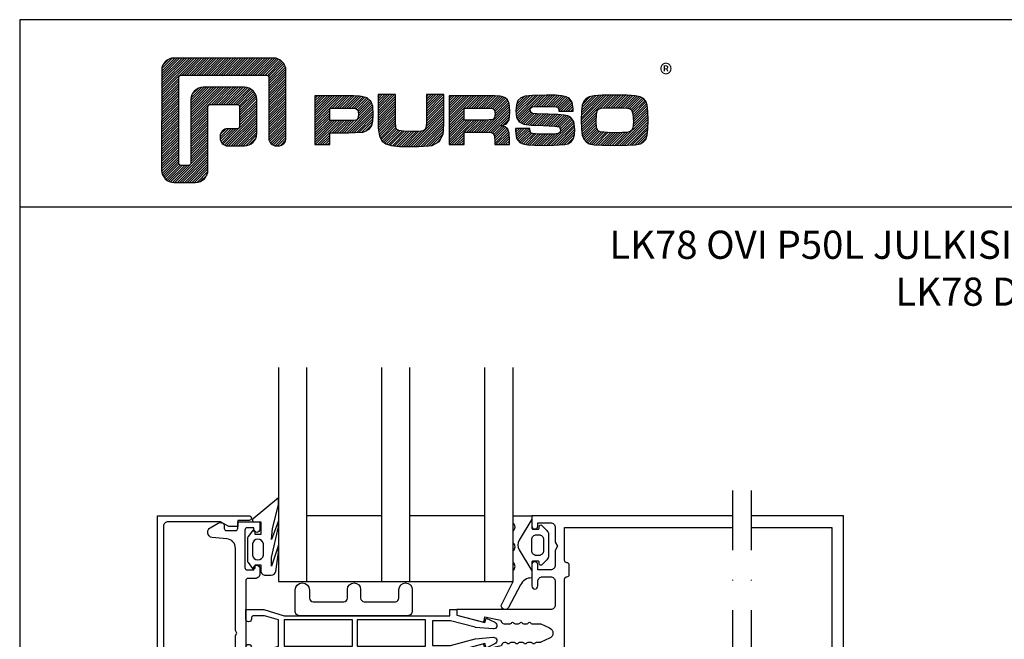
# Model space of a CAD drawing. Units: millimetres. Extents: x 107 to 31682, y -3281 to 4864.
# Drawn here: x 2186 to 2396, y -106 to 27 of the extents above; entities that cross this region are included whole.
import ezdxf

# ---------------------------------------------------------------- set-up
doc = ezdxf.new("R2010")
doc.units = ezdxf.units.MM
doc.linetypes.add('DASHDOT', pattern=[25.4, 12.7, -6.35, 0, -6.35])
for name, color, linetype in [('a4pursom1', 7, 'Continuous'), ('A4PURSOM2', 3, 'Continuous'), ('OTSIKKO', 3, 'Continuous')]:
    doc.layers.add(name, color=color, linetype=linetype)
doc.styles.add('2', font='arial.ttf')
doc.styles.add('PursoLogo', font='ariblk.ttf')

# ---------------------------------------------------------------- blocks, each defined once
blk = doc.blocks.new('Logo_eng')
at = {"linetype": 'Continuous'}
h = blk.add_hatch(dxfattribs=at)
h.set_pattern_fill('ANSI31', color=1, scale=0.888889, style=0)
h.set_pattern_definition([(45, (-61.17952, -409.29307), (-0.07856742, 0.07856742), [])])
h.paths.add_polyline_path([(1.909, 8.898, 0.414129), (1.117, 8.106), (1.115, 1.69, 0.414298), (1.907, 0.898), (3.305, 0.898, 0.414169), (4.097, 1.69), (4.098, 5.757, -0.413954), (4.256, 5.916), (5.977, 5.917, -0.414429), (6.135, 5.759), (6.135, 4.508, -0.414214), (5.977, 4.35), (5.356, 4.35, 0.461512), (4.886, 3.8, 0.461799), (5.356, 3.25), (6.442, 3.251, 0.413936), (7.233, 4.042), (7.233, 6.224, 0.414214), (6.441, 7.016), (3.79, 7.016, 0.414302), (2.998, 6.224), (2.999, 2.156, -0.414302), (2.841, 1.997), (2.374, 1.997, -0.414214), (2.215, 2.156), (2.215, 7.64, -0.41418), (2.374, 7.798), (7.86, 7.799, -0.41434), (8.018, 7.64), (8.017, 3.726, 0.461216), (8.567, 3.256, 0.46112), (9.116, 3.726), (9.116, 8.106, 0.414214), (8.324, 8.898)])
h.paths.add_polyline_path([(13.132, 6.464), (10.984, 6.464), (10.984, 3.33), (11.938, 3.33), (11.938, 4.096), (13.141, 4.096), (13.568, 4.101), (14.075, 4.142), (14.241, 4.185), (14.477, 4.318), (14.632, 4.528), (14.717, 4.843), (14.743, 5.29), (14.707, 5.796), (14.584, 6.131), (14.35, 6.333), (13.982, 6.436), (13.859, 6.451), (13.49, 6.464)])
h.paths.add_polyline_path([(13.132, 5.68), (13.375, 5.677), (13.61, 5.664), (13.753, 5.54), (13.789, 5.29), (13.764, 5.051), (13.654, 4.909), (13.391, 4.884), (13.132, 4.881), (11.938, 4.881), (11.938, 5.68)], flags=16)
h.paths.add_polyline_path([(15.054, 5.021), (15.057, 4.726), (15.061, 4.477), (15.064, 4.404), (15.132, 3.867), (15.312, 3.544), (15.55, 3.372), (15.901, 3.269), (16.422, 3.219), (17.182, 3.204), (17.66, 3.208), (18.292, 3.244), (18.533, 3.283), (19.007, 3.537), (19.234, 4.018), (19.252, 4.18), (19.264, 4.344), (19.273, 4.598), (19.283, 5.021), (19.283, 6.544), (18.17, 6.544), (18.17, 5.023), (18.161, 4.703), (18.129, 4.411), (18.066, 4.292), (17.993, 4.241), (17.843, 4.203), (17.577, 4.182), (17.169, 4.175), (16.675, 4.188), (16.384, 4.23), (16.252, 4.302), (16.187, 4.441), (16.172, 4.737), (16.167, 5.023), (16.167, 6.544), (15.054, 6.544)])
h.paths.add_polyline_path([(19.631, 3.33), (20.585, 3.33), (20.585, 4.125), (21.934, 4.125), (22.322, 4.111), (22.465, 4.04), (22.54, 3.87), (22.559, 3.495), (22.559, 3.33), (23.499, 3.33), (23.499, 3.622), (23.488, 4.064), (23.412, 4.333), (23.241, 4.477), (22.949, 4.543), (23.169, 4.593), (23.316, 4.674), (23.486, 4.933), (23.532, 5.445), (23.517, 5.795), (23.466, 6.044), (23.371, 6.218), (23.222, 6.343), (23.087, 6.413), (22.909, 6.45), (22.566, 6.463), (21.938, 6.464), (19.631, 6.464)])
h.paths.add_polyline_path([(20.585, 5.68), (21.929, 5.68), (22.182, 5.677), (22.427, 5.662), (22.546, 5.539), (22.578, 5.304), (22.553, 5.079), (22.457, 4.941), (22.207, 4.915), (21.929, 4.909), (20.585, 4.909)], flags=16)
h.paths.add_polyline_path([(23.917, 5.496), (23.963, 5.066), (24.122, 4.791), (24.426, 4.641), (24.909, 4.585), (25.162, 4.576), (25.67, 4.552), (26.422, 4.524), (26.724, 4.473), (26.798, 4.284), (26.782, 4.124), (26.67, 4.042), (26.365, 4.012), (25.773, 4.007), (25.367, 4.01), (24.932, 4.044), (24.833, 4.168), (24.814, 4.369), (23.888, 4.369), (23.888, 4.219), (23.95, 3.732), (24.175, 3.467), (24.378, 3.378), (24.68, 3.322), (25.124, 3.292), (25.75, 3.283), (26.354, 3.288), (27.082, 3.333), (27.267, 3.377), (27.475, 3.499), (27.617, 3.686), (27.697, 3.953), (27.723, 4.312), (27.656, 4.819), (27.428, 5.102), (27.262, 5.18), (27.02, 5.229), (26.621, 5.261), (25.989, 5.285), (25.269, 5.312), (24.983, 5.342), (24.876, 5.408), (24.843, 5.543), (24.865, 5.68), (24.977, 5.755), (25.239, 5.786), (25.717, 5.793), (26.127, 5.791), (26.568, 5.762), (26.66, 5.657), (26.685, 5.478), (27.606, 5.478), (27.611, 5.623), (27.55, 6.063), (27.347, 6.319), (27.154, 6.413), (26.876, 6.472), (26.468, 6.503), (25.886, 6.511), (24.989, 6.498), (24.518, 6.455), (24.242, 6.35), (24.055, 6.164), (23.95, 5.885)])
h.paths.add_polyline_path([(28.962, 6.472), (28.647, 6.407), (28.443, 6.296), (28.292, 6.126), (28.197, 5.866), (28.146, 5.477), (28.132, 4.919), (28.146, 4.335), (28.195, 3.934), (28.291, 3.671), (28.443, 3.499), (28.647, 3.389), (28.963, 3.322), (29.481, 3.291), (30.294, 3.283), (31.094, 3.291), (31.606, 3.322), (31.921, 3.389), (32.127, 3.499), (32.276, 3.669), (32.372, 3.93), (32.422, 4.326), (32.437, 4.9), (32.422, 5.471), (32.372, 5.866), (32.276, 6.127), (32.127, 6.296), (31.922, 6.407), (31.607, 6.472), (31.092, 6.504), (30.284, 6.511), (29.477, 6.504)])
h.paths.add_polyline_path([(29.405, 5.669), (29.725, 5.694), (30.284, 5.699), (30.807, 5.695), (31.114, 5.676), (31.277, 5.634), (31.37, 5.558), (31.458, 5.32), (31.483, 4.811), (31.453, 4.399), (31.342, 4.209), (31.232, 4.152), (31.058, 4.117), (30.763, 4.101), (30.294, 4.096), (29.812, 4.101), (29.336, 4.15), (29.227, 4.209), (29.114, 4.4), (29.086, 4.815), (29.102, 5.268), (29.162, 5.501), (29.245, 5.61)], flags=16)
at = {"color": 1}
blk.add_line((10.984, 3.33), (10.984, 3.33), dxfattribs=at)
blk.add_lwpolyline([(6.135, 4.508, -0.414214), (5.977, 4.35), (5.356, 4.35, 0.414214), (4.88, 3.875), (4.88, 3.725, 0.414491), (5.356, 3.25), (6.442, 3.251, 0.413936), (7.233, 4.042), (7.233, 6.224, 0.414214), (6.441, 7.016), (3.79, 7.016, 0.414302), (2.998, 6.224), (2.999, 2.156, -0.414302), (2.841, 1.997), (2.374, 1.997, -0.414214), (2.215, 2.156), (2.215, 7.64, -0.41418), (2.374, 7.798), (7.86, 7.799, -0.41434), (8.018, 7.64), (8.017, 3.726, 0.414306), (8.492, 3.251), (8.641, 3.251, 0.414214), (9.116, 3.726), (9.116, 8.106, 0.414214), (8.324, 8.898), (1.909, 8.898, 0.414129), (1.117, 8.106), (1.115, 1.69, 0.414298), (1.907, 0.898), (3.305, 0.898, 0.414169), (4.097, 1.69), (4.098, 5.757, -0.413954), (4.256, 5.916), (5.977, 5.917, -0.414429), (6.135, 5.759)], format="xyb", close=True, dxfattribs=at)
for points in [[(11.938, 3.33), (11.938, 4.096), (13.141, 4.096), (13.568, 4.101), (14.075, 4.142), (14.241, 4.185), (14.477, 4.318), (14.632, 4.528), (14.717, 4.843), (14.743, 5.29), (14.707, 5.796), (14.584, 6.131), (14.35, 6.333), (13.982, 6.436), (13.859, 6.451), (13.49, 6.464), (13.132, 6.464), (10.984, 6.464), (10.984, 3.33)], [(15.054, 6.544), (15.054, 5.021), (15.057, 4.726), (15.061, 4.477), (15.064, 4.404), (15.132, 3.867), (15.312, 3.544), (15.55, 3.372), (15.901, 3.269), (16.422, 3.219), (17.182, 3.204), (17.66, 3.208), (18.292, 3.244), (18.533, 3.283), (19.007, 3.537), (19.234, 4.018), (19.252, 4.18), (19.264, 4.344), (19.273, 4.598), (19.283, 5.021), (19.283, 6.544), (18.17, 6.544), (18.17, 5.023), (18.161, 4.703), (18.129, 4.411), (18.066, 4.292), (17.993, 4.241), (17.843, 4.203), (17.577, 4.182), (17.169, 4.175), (16.675, 4.188), (16.384, 4.23), (16.252, 4.302), (16.197, 4.421), (16.185, 4.488), (16.172, 4.737), (16.167, 5.023), (16.167, 6.544)], [(19.631, 3.33), (20.585, 3.33), (20.585, 4.125), (21.934, 4.125), (22.322, 4.111), (22.465, 4.04), (22.54, 3.87), (22.559, 3.495), (22.559, 3.33), (23.499, 3.33), (23.499, 3.622), (23.488, 4.064), (23.412, 4.333), (23.241, 4.477), (22.949, 4.543), (23.169, 4.593), (23.316, 4.674), (23.486, 4.933), (23.532, 5.445), (23.517, 5.795), (23.466, 6.044), (23.371, 6.218), (23.222, 6.343), (23.087, 6.413), (22.909, 6.45), (22.566, 6.463), (21.938, 6.464), (19.631, 6.464), (19.631, 3.33)], [(23.888, 4.369), (23.888, 4.219), (23.95, 3.732), (24.175, 3.467), (24.378, 3.378), (24.68, 3.322), (25.124, 3.292), (25.75, 3.283), (26.354, 3.288), (27.082, 3.333), (27.267, 3.377), (27.475, 3.499), (27.617, 3.686), (27.697, 3.953), (27.723, 4.312), (27.656, 4.819), (27.428, 5.102), (27.262, 5.18), (27.02, 5.229), (26.621, 5.261), (25.989, 5.285), (25.269, 5.312), (24.983, 5.342), (24.876, 5.408), (24.843, 5.543), (24.865, 5.68), (24.977, 5.755), (25.239, 5.786), (25.717, 5.793), (26.127, 5.791), (26.515, 5.765), (26.591, 5.736), (26.66, 5.657), (26.685, 5.478), (27.606, 5.478), (27.611, 5.623), (27.55, 6.063), (27.347, 6.319), (27.154, 6.413), (26.876, 6.472), (26.468, 6.503), (25.886, 6.511), (24.989, 6.498), (24.518, 6.455), (24.242, 6.35), (24.055, 6.164), (23.95, 5.885), (23.917, 5.496), (23.963, 5.066), (24.122, 4.791), (24.426, 4.641), (24.909, 4.585), (25.162, 4.576), (25.67, 4.552), (26.422, 4.524), (26.724, 4.473), (26.798, 4.284), (26.782, 4.124), (26.67, 4.042), (26.365, 4.012), (25.773, 4.007), (25.367, 4.01), (24.986, 4.039), (24.909, 4.073), (24.833, 4.168), (24.814, 4.369), (23.888, 4.369)], [(30.284, 6.511), (29.477, 6.504), (28.962, 6.472), (28.647, 6.407), (28.443, 6.296), (28.292, 6.126), (28.197, 5.866), (28.146, 5.477), (28.132, 4.919), (28.146, 4.335), (28.195, 3.934), (28.291, 3.671), (28.443, 3.499), (28.647, 3.389), (28.963, 3.322), (29.481, 3.291), (30.294, 3.283), (31.094, 3.291), (31.606, 3.322), (31.921, 3.389), (32.127, 3.499), (32.276, 3.669), (32.372, 3.93), (32.422, 4.326), (32.437, 4.9), (32.422, 5.471), (32.372, 5.866), (32.276, 6.127), (32.127, 6.296), (31.922, 6.407), (31.607, 6.472), (31.092, 6.504), (30.284, 6.511)], [(11.938, 4.881), (11.938, 5.68), (13.132, 5.68), (13.375, 5.677), (13.578, 5.666), (13.625, 5.651), (13.753, 5.54), (13.789, 5.29), (13.764, 5.051), (13.672, 4.933), (13.615, 4.906), (13.391, 4.884), (13.132, 4.881), (11.938, 4.881)], [(20.585, 4.909), (20.585, 5.68), (21.929, 5.68), (22.182, 5.677), (22.394, 5.664), (22.441, 5.647), (22.546, 5.539), (22.578, 5.304), (22.553, 5.079), (22.474, 4.965), (22.428, 4.938), (22.207, 4.915), (21.929, 4.909), (20.585, 4.909)], [(30.284, 5.699), (30.807, 5.695), (31.114, 5.676), (31.277, 5.634), (31.37, 5.558), (31.458, 5.32), (31.483, 4.811), (31.453, 4.399), (31.342, 4.209), (31.232, 4.152), (31.058, 4.117), (30.763, 4.101), (30.294, 4.096), (29.812, 4.101), (29.336, 4.15), (29.227, 4.209), (29.114, 4.4), (29.086, 4.815), (29.102, 5.268), (29.162, 5.501), (29.245, 5.61), (29.405, 5.669), (29.725, 5.694), (30.284, 5.699)]]:
    blk.add_lwpolyline(points, close=True, dxfattribs=at)
at = {"color": 1, "linetype": 'Continuous', "style": 'PursoLogo'}
blk.add_text('®', height=1.267, dxfattribs=at).set_placement((33.172, 7.229))
blk = doc.blocks.new('Pohja_LK78X')
at = {"layer": 'OTSIKKO', "color": 2, "linetype": 'Continuous'}
blk.add_line((420, 530.04), (0, 530.04), dxfattribs=at)
at = {"layer": 'OTSIKKO', "color": 1, "linetype": 'Continuous'}
blk.add_lwpolyline([(0, 570), (0, -24), (420, -24), (420, 570)], close=True, dxfattribs=at)
at = {"layer": 'OTSIKKO', "xscale": 3.312959303557839, "yscale": 3.312959303557839, "zscale": 3.312959303557839}
blk.add_blockref('Logo_eng', (26.58, 532.34), dxfattribs=at)
blk = doc.blocks.new('P50L liittyvä vaaka')
at = {"color": 2}
for p, q in [((-100.17, 41.02), (-100.17, 86.6)), ((-84.17, 41.02), (-84.17, 86.6)), ((-78.17, 41.02), (-78.17, 86.6)), ((-62.17, 41.02), (-62.17, 86.6)), ((-84.17, 55.02), (-100.17, 55.02)), ((-62.17, 55.02), (-78.17, 55.02))]:
    blk.add_line(p, q, dxfattribs=at)
at = {"color": 2, "linetype": 'DASHDOT'}
for p, q in [((-9.36, 60.39), (-9.36, -2.03)), ((-5.36, 60.39), (-5.36, -2.03))]:
    blk.add_line(p, q, dxfattribs=at)
at = {"layer": 'a4pursom1', "color": 2}
for points in [[(-131.97, 55.02), (-112.47, 55.02, -0.414214), (-111.97, 54.52), (-111.97, 54.52, -0.414214), (-112.47, 54.02), (-114.87, 54.02), (-114.87, 52.72), (-116.78, 52.72), (-118.59, 53.77), (-129.72, 53.77, 0.414214), (-130.72, 52.77), (-130.72, 30.02), (-130.72, 7.27, 0.414214), (-129.72, 6.27), (-118.59, 6.27), (-116.78, 7.32), (-114.87, 7.32), (-114.87, 6.02), (-112.47, 6.02, -0.414214), (-111.97, 5.52), (-111.97, 5.52, -0.414214), (-112.47, 5.02), (-131.97, 5.02), (-131.97, 30.02)], [(-110.82, 8.57, -0.414214), (-110.17, 7.92), (-110.17, 6.27), (-114.87, 6.27), (-114.87, 7.57), (-114.87, 7.67, 0.414214), (-115.37, 8.17), (-117.27, 8.17, 0.414214), (-117.77, 7.67), (-117.77, 7.06, -0.267949), (-118.02, 6.63), (-118.07, 6.6, -0.267949), (-119.07, 6.6), (-120.77, 7.59, -0.267949), (-121.27, 8.45), (-121.27, 8.64, -0.388879), (-120.36, 9.64), (-117.2, 9.92, 0.388879), (-115.37, 11.91), (-115.37, 29.5), (-115.07, 30.02), (-115.37, 30.54), (-115.37, 48.13, 0.388879), (-117.2, 50.12), (-120.36, 50.4, -0.388879), (-121.27, 51.4), (-121.27, 51.58, -0.267949), (-120.77, 52.45), (-119.07, 53.43, -0.267949), (-118.07, 53.43), (-118.02, 53.41, -0.267949), (-117.77, 52.97), (-117.77, 52.36, 0.414214), (-117.27, 51.86), (-115.37, 51.86, 0.414214), (-114.87, 52.36), (-114.87, 52.47), (-114.87, 53.77), (-110.17, 53.77), (-110.17, 52.12, -0.414214), (-110.82, 51.47), (-110.82, 51.47, -0.414214), (-111.47, 52.12), (-111.47, 52.47), (-112.87, 52.47, 0.414214), (-113.37, 51.97), (-113.37, 43.97, 0.414214), (-112.87, 43.47), (-111.47, 43.47), (-111.47, 43.82, -0.414214), (-110.82, 44.47), (-110.82, 44.47, -0.414214), (-110.17, 43.82), (-110.17, 42.67, -0.414214), (-111.17, 41.67), (-112.67, 41.67, 0.414214), (-113.17, 41.17), (-113.17, 30.02), (-113.17, 18.87, 0.414214), (-112.67, 18.37), (-111.17, 18.37, -0.414214), (-110.17, 17.37), (-110.17, 16.22, -0.414214), (-110.82, 15.57), (-110.82, 15.57, -0.414214), (-111.47, 16.22), (-111.47, 16.57), (-112.87, 16.57, 0.414214), (-113.37, 16.07), (-113.37, 8.07, 0.414214), (-112.87, 7.57), (-111.47, 7.57), (-111.47, 7.92, -0.414214), (-110.82, 8.57)], [(-68.17, 33.87), (-62.15, 32.26), (-61.89, 33.2), (-60.04, 32.32, -0.8391), (-60.43, 30.9), (-64.17, 31.24, -0.040314), (-64.25, 31.26), (-69.54, 32.62), (-73.37, 32.62), (-73.37, 30.02), (-73.37, 27.41), (-69.54, 27.41), (-64.25, 28.78, -0.040314), (-64.17, 28.8), (-60.43, 29.14, -0.8391), (-60.04, 27.72), (-61.89, 26.84), (-62.15, 27.78), (-68.17, 26.17), (-68.17, 25.02), (-69.67, 25.02), (-69.67, 26.32), (-104.98, 26.32), (-109.33, 25.02), (-113.17, 25.02), (-113.17, 27.02, -1), (-111.97, 27.02), (-111.97, 26.82, 0.414214), (-111.47, 26.32), (-109.17, 26.32), (-106.17, 27.21), (-106.17, 30.02), (-106.17, 32.82), (-109.17, 33.72), (-111.47, 33.72, 0.414214), (-111.97, 33.22), (-111.97, 33.02, -1), (-113.17, 33.02), (-113.17, 35.02), (-109.33, 35.02), (-104.98, 33.72), (-69.67, 33.72), (-69.67, 35.02), (-68.17, 35.02)]]:
    blk.add_lwpolyline(points, format="xyb", close=True, dxfattribs=at)
for points in [[(-9.36, 55.02), (-52.17, 55.02), (-52.17, 52.86, 0.414214), (-51.53, 52.22), (-51.51, 52.22, 0.414214), (-50.87, 52.86), (-50.87, 53.52), (-48.17, 53.52, -0.414214), (-47.17, 52.52), (-47.17, 49.39), (-46.67, 48.52), (-47.17, 47.65), (-47.17, 44.52, -0.414214), (-48.17, 43.52), (-50.87, 43.52), (-50.87, 44.58, 0.414214), (-51.51, 45.22), (-51.53, 45.22, 0.414214), (-52.17, 44.58), (-52.17, 40.07, 0.414214), (-51.52, 39.42), (-51.52, 39.42, 0.414214), (-50.87, 40.07), (-50.87, 41.02, -0.414214), (-49.87, 42.02), (-48.17, 42.02, -0.414214), (-47.17, 41.02), (-47.17, 36.02, -0.414214), (-48.17, 35.02), (-68.17, 35.02), (-68.17, 33.87), (-62.7, 32.4, 0.440011), (-62.33, 32.64), (-62.17, 33.52), (-58.82, 32.77), (-58.53, 32.27, 0.267949), (-58.09, 32.02), (-56.78, 32.02, 0.267949), (-56.52, 32.17, -0.57735), (-56, 32.17, 0.267949), (-55.74, 32.02), (-54.98, 32.02, 0.267949), (-54.72, 32.17, -0.57735), (-54.2, 32.17, 0.267949), (-53.94, 32.02), (-53.18, 32.02, 0.267949), (-52.92, 32.17, -0.57735), (-52.4, 32.17, 0.267949), (-52.14, 32.02), (-50.44, 32.03, -0.110939), (-50.23, 31.98), (-48.36, 31.11, -0.63707), (-48.36, 28.93), (-50.22, 28.07, -0.109518), (-50.43, 28.02), (-51.24, 28.02, 0.267949), (-51.5, 27.87, -0.57735), (-52.02, 27.87, 0.267949), (-52.28, 28.02), (-53.04, 28.02, 0.267949), (-53.3, 27.87, -0.57735), (-53.82, 27.87, 0.267949), (-54.08, 28.02), (-54.84, 28.02, 0.267949), (-55.1, 27.87, -0.57735), (-55.62, 27.87, 0.267949), (-55.88, 28.02), (-56.64, 28.02, 0.267949), (-56.9, 27.87, -0.57735), (-57.42, 27.87, 0.267949), (-57.68, 28.02), (-58.01, 28.02, 0.267949), (-58.45, 27.77), (-58.73, 27.28), (-62.17, 26.52), (-62.33, 27.4, 0.440011), (-62.7, 27.64), (-68.17, 26.17), (-68.17, 25.02), (-48.17, 25.02, -0.414214), (-47.17, 24.02), (-47.17, 19.02, -0.414214), (-48.17, 18.02), (-49.87, 18.02, -0.414214), (-50.87, 19.02), (-50.87, 19.97, 0.414214), (-51.52, 20.62), (-51.52, 20.62, 0.414214), (-52.17, 19.97), (-52.17, 15.46, 0.414214), (-51.53, 14.82), (-51.51, 14.82, 0.414214), (-50.87, 15.46), (-50.87, 16.52), (-48.17, 16.52, -0.414214), (-47.17, 15.52), (-47.17, 12.38), (-46.67, 11.52), (-47.17, 10.65), (-47.17, 7.52, -0.414214), (-48.17, 6.52), (-50.87, 6.52), (-50.87, 7.18, 0.414214), (-51.51, 7.82), (-51.53, 7.82, 0.414214), (-52.17, 7.18), (-52.17, 5.02), (-9.36, 5.02)], [(-9.36, 7.52), (-45.17, 7.52), (-45.17, 14.52, -0.417175), (-44.67, 15.02, 0.417175), (-44.17, 15.51), (-44.17, 17.53, 0.417175), (-44.67, 18.02, -0.417175), (-45.17, 18.52), (-45.17, 41.52, -0.417175), (-44.67, 42.02, 0.417175), (-44.17, 42.51), (-44.17, 44.53, 0.417175), (-44.67, 45.02, -0.417175), (-45.17, 45.52), (-45.17, 52.52), (-9.36, 52.52)]]:
    blk.add_lwpolyline(points, format="xyb", dxfattribs=at)
for points in [[(-5.36, 5.02), (14.33, 5.02), (14.33, 55.02), (-5.36, 55.02)], [(-5.36, 52.52), (11.83, 52.52), (11.83, 7.52), (-5.36, 7.52)]]:
    blk.add_lwpolyline(points, dxfattribs=at)
for points in [[(-90.42, 32.82), (-104.97, 32.82), (-104.97, 30.02), (-104.97, 27.21), (-90.42, 27.21)], [(-89.42, 27.21), (-74.87, 27.21), (-74.87, 30.02), (-74.87, 32.82), (-89.42, 32.82)]]:
    blk.add_lwpolyline(points, close=True, dxfattribs=at)
at = {"layer": 'A4PURSOM2', "color": 2}
blk.add_lwpolyline([(-106.17, 86.6), (-106.17, 41.02), (-56.17, 41.02), (-56.17, 86.6)], dxfattribs=at)
for points in [[(-111.17, 51.07), (-111.17, 51.67, 0.714879), (-111.71, 51.85), (-112.69, 50.59, 0.166263), (-112.77, 50.34), (-112.77, 45.29, 0.166263), (-112.69, 45.05), (-111.71, 43.79, 0.714879), (-111.17, 43.97), (-111.17, 44.57), (-109.97, 44.57), (-109.97, 43.36, 0.414214), (-108.97, 42.36), (-107.75, 42.36, 0.35839), (-106.77, 43.16), (-106.17, 47.21), (-106.17, 48.73), (-107.67, 44.3), (-107.67, 46.14), (-106.17, 52.68), (-106.17, 53.95), (-107.67, 49.96), (-107.5, 52.31), (-106.17, 57.38), (-106.17, 58.82), (-111.63, 54.41, 0.649739), (-111.47, 53.77), (-109.97, 53.77), (-109.97, 51.07)], [(-56.17, 55.02), (-52.17, 55.02), (-52.17, 54.27), (-54.88, 49.81, 0.279847), (-54.88, 47.74), (-52.17, 43.27), (-52.17, 41.77, 0.310438), (-54.58, 40.29), (-57.14, 35.49, -0.945768), (-58.63, 36.06), (-56.17, 41.02), (-56.17, 43.38, -0.014042), (-56.13, 43.41, 0.5), (-56.13, 45.01, -0.014042), (-56.17, 45.05), (-56.17, 47.58, -0.014042), (-56.13, 47.61, 0.516955), (-56.17, 49.24), (-56.17, 51.78, 0.534149), (-56.17, 53.44)], [(-52.17, 47.57), (-52.17, 49.97, -0.414214), (-51.17, 50.97), (-50.67, 50.97, -0.414214), (-49.67, 49.97), (-49.67, 47.57, -0.414214), (-50.67, 46.57), (-51.17, 46.57, -0.414214)], [(-109.37, 46.62), (-109.37, 49.02, 0.833333), (-111.77, 49.02), (-111.77, 46.62, 0.833333)], [(-78.65, 33.72), (-101.65, 33.72, -0.414214), (-102.65, 34.72), (-102.65, 39.18, -1), (-99.58, 39.18), (-99.58, 37.47, 0.414214), (-98.83, 36.72), (-92.24, 36.72, 0.414214), (-91.49, 37.47), (-91.49, 39.3, -1), (-88.67, 39.3), (-88.67, 37.47, 0.414214), (-87.92, 36.72), (-81.26, 36.72, 0.414214), (-80.51, 37.47), (-80.51, 39.28, -1), (-77.65, 39.28), (-77.65, 34.72, -0.414214)], [(-111.17, 8.97), (-111.17, 8.37, -0.714879), (-111.71, 8.19), (-112.69, 9.45, -0.166263), (-112.77, 9.69), (-112.77, 14.74, -0.166263), (-112.69, 14.99), (-111.71, 16.25, -0.714879), (-111.17, 16.07), (-111.17, 15.47), (-109.97, 15.47), (-109.97, 16.68, -0.414214), (-108.97, 17.68), (-107.75, 17.68, -0.35839), (-106.77, 16.87), (-106.17, 12.83), (-106.17, 11.31), (-107.67, 15.74), (-107.67, 13.9), (-106.17, 7.36), (-106.17, 6.09), (-107.67, 10.08), (-107.5, 7.73), (-106.17, 2.66), (-106.17, 1.22), (-111.63, 5.62, -0.649739), (-111.47, 6.27), (-109.97, 6.27), (-109.97, 8.97)], [(-109.37, 13.42), (-109.37, 11.02, -0.833333), (-111.77, 11.02), (-111.77, 13.42, -0.833333)]]:
    blk.add_lwpolyline(points, format="xyb", close=True, dxfattribs=at)
blk.add_lwpolyline([(-52.17, 54.27), (-52.17, 52.47, 0.414214), (-51.87, 52.17), (-50.87, 52.17, 0.414214), (-50.57, 52.47), (-50.57, 52.77, -0.60972), (-50.1, 53.02), (-48.99, 51.87, -0.242452), (-48.57, 51.06), (-48.57, 46.49, -0.242452), (-48.99, 45.67), (-50.1, 44.53, -0.60972), (-50.57, 44.77), (-50.57, 45.07, 0.414214), (-50.87, 45.37), (-51.87, 45.37, 0.414214), (-52.17, 45.07), (-52.17, 43.27)], format="xyb", dxfattribs=at)
blk = doc.blocks.new('LK78_Det_20.1')
blk.add_blockref('P50L liittyvä vaaka', (106.17, 150.98))

msp = doc.modelspace()

# ---------------------------------------------------------------- block references
for name, p in [('Pohja_LK78X', (2185.97, -543.47)), ('LK78_Det_20.1', (2241.19, -285.21))]:
    msp.add_blockref(name, p)

# ---------------------------------------------------------------- texts
at = {"layer": 'OTSIKKO', "insert": (2394.56, -18.44), "char_height": 6, "width": 207.0995, "attachment_point": 2, "style": '2'}
msp.add_mtext('LK78 OVI P50L JULKISIVUJÄRJESTELMÄSSÄ\\PLK78 DOOR', dxfattribs=at)

doc.saveas('drawing.dxf')
